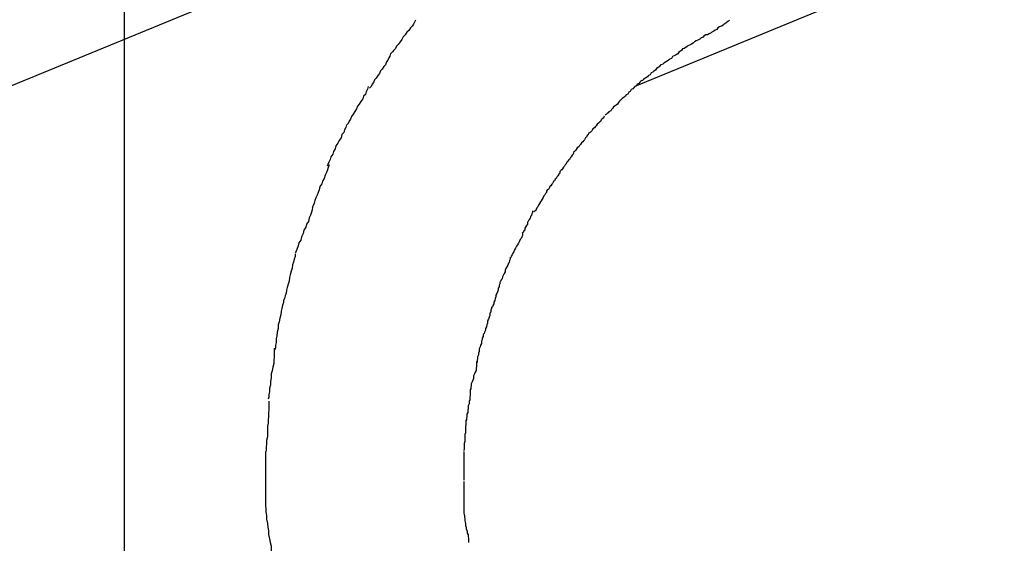
# Model space of a CAD drawing. Extents: x -30.9 to 30.9, y -34.2 to 34.2.
# Drawn here: x -20.9 to -20.6, y 13.4 to 13.6 of the extents above; entities that cross this region are included whole.
import ezdxf

# ---------------------------------------------------------------- set-up
doc = ezdxf.new("R2010")
doc.units = 0
doc.layers.get('0').update_dxf_attribs({"linetype": 'CONTINUOUS'})

msp = doc.modelspace()

# ---------------------------------------------------------------- linework, layer by layer
at = {"color": 0}
for points in [[(-20.9065, -23.2012), (-20.9065, 33.0009)], [(-20.0806, 13.8711), (-20.7345, 13.6024)], [(-20.7159, 13.6966), (-21.0882, 13.5436)], [(-20.8084, 13.6247), (-20.8084, 13.6247), (-20.8087, 13.624), (-20.8091, 13.6234), (-20.8095, 13.6227), (-20.8101, 13.6221), (-20.8107, 13.6212), (-20.8113, 13.6206), (-20.8119, 13.6197), (-20.8125, 13.6191), (-20.813, 13.6182), (-20.8136, 13.6174), (-20.8142, 13.6165), (-20.8148, 13.6159), (-20.8151, 13.6152), (-20.8157, 13.6146), (-20.8161, 13.614), (-20.8167, 13.6135)], [(-20.8084, 13.6247), (-20.8084, 13.6247), (-20.8087, 13.624), (-20.8091, 13.6234), (-20.8095, 13.6227), (-20.8101, 13.6221), (-20.8107, 13.6212), (-20.8113, 13.6206), (-20.8119, 13.6197), (-20.8125, 13.6191), (-20.813, 13.6182), (-20.8136, 13.6174), (-20.8142, 13.6165), (-20.8148, 13.6159), (-20.8151, 13.6152), (-20.8157, 13.6146), (-20.8161, 13.614), (-20.8167, 13.6135)], [(-20.7026, 13.6247), (-20.7026, 13.6247), (-20.7029, 13.6243), (-20.7035, 13.624), (-20.7038, 13.6237), (-20.7044, 13.6234), (-20.7047, 13.623), (-20.7053, 13.6227), (-20.7059, 13.6224), (-20.7065, 13.6221), (-20.7068, 13.6216), (-20.7074, 13.6213), (-20.7079, 13.621), (-20.7085, 13.6207), (-20.7088, 13.6204), (-20.7094, 13.6201), (-20.71, 13.6198), (-20.7106, 13.6197)], [(-20.7026, 13.6247), (-20.7026, 13.6247), (-20.7029, 13.6243), (-20.7035, 13.624), (-20.7038, 13.6237), (-20.7044, 13.6234), (-20.7047, 13.623), (-20.7053, 13.6227), (-20.7059, 13.6224), (-20.7065, 13.6221), (-20.7068, 13.6216), (-20.7074, 13.6213), (-20.7079, 13.621), (-20.7085, 13.6207), (-20.7088, 13.6204), (-20.7094, 13.6201), (-20.71, 13.6198), (-20.7106, 13.6197)], [(-20.7105, 13.6199), (-20.7105, 13.6199), (-20.7108, 13.6196), (-20.7112, 13.6193), (-20.7115, 13.619), (-20.7121, 13.6187), (-20.7126, 13.6183), (-20.7132, 13.618), (-20.7138, 13.6177), (-20.7144, 13.6174), (-20.7148, 13.6169), (-20.7154, 13.6166), (-20.716, 13.6163), (-20.7166, 13.616), (-20.7169, 13.6157), (-20.7175, 13.6154), (-20.7179, 13.6151), (-20.7185, 13.615)], [(-20.7105, 13.6199), (-20.7105, 13.6199), (-20.7108, 13.6196), (-20.7112, 13.6193), (-20.7115, 13.619), (-20.7121, 13.6187), (-20.7126, 13.6183), (-20.7132, 13.618), (-20.7138, 13.6177), (-20.7144, 13.6174), (-20.7148, 13.6169), (-20.7154, 13.6166), (-20.716, 13.6163), (-20.7166, 13.616), (-20.7169, 13.6157), (-20.7175, 13.6154), (-20.7179, 13.6151), (-20.7185, 13.615)], [(-20.8168, 13.6135), (-20.8168, 13.6135), (-20.8171, 13.6126), (-20.8174, 13.612), (-20.8177, 13.6112), (-20.8182, 13.6106), (-20.8185, 13.6097), (-20.8191, 13.6091), (-20.8196, 13.6082), (-20.8202, 13.6076), (-20.8205, 13.6067), (-20.8211, 13.6061), (-20.8216, 13.6052), (-20.8222, 13.6046), (-20.8225, 13.6037), (-20.823, 13.6031), (-20.8233, 13.6024), (-20.8239, 13.6018)], [(-20.8168, 13.6135), (-20.8168, 13.6135), (-20.8171, 13.6126), (-20.8174, 13.612), (-20.8177, 13.6112), (-20.8182, 13.6106), (-20.8185, 13.6097), (-20.8191, 13.6091), (-20.8196, 13.6082), (-20.8202, 13.6076), (-20.8205, 13.6067), (-20.8211, 13.6061), (-20.8216, 13.6052), (-20.8222, 13.6046), (-20.8225, 13.6037), (-20.823, 13.6031), (-20.8233, 13.6024), (-20.8239, 13.6018)], [(-20.7182, 13.6152), (-20.7182, 13.6152), (-20.7185, 13.6148), (-20.7188, 13.6145), (-20.7191, 13.6142), (-20.7197, 13.6139), (-20.72, 13.6133), (-20.7206, 13.613), (-20.7212, 13.6127), (-20.7218, 13.6124), (-20.7221, 13.6118), (-20.7227, 13.6115), (-20.7232, 13.6111), (-20.7238, 13.6108), (-20.7241, 13.6105), (-20.7247, 13.6102), (-20.725, 13.6099), (-20.7256, 13.6097)], [(-20.7182, 13.6152), (-20.7182, 13.6152), (-20.7185, 13.6148), (-20.7188, 13.6145), (-20.7191, 13.6142), (-20.7197, 13.6139), (-20.72, 13.6133), (-20.7206, 13.613), (-20.7212, 13.6127), (-20.7218, 13.6124), (-20.7221, 13.6118), (-20.7227, 13.6115), (-20.7232, 13.6111), (-20.7238, 13.6108), (-20.7241, 13.6105), (-20.7247, 13.6102), (-20.725, 13.6099), (-20.7256, 13.6097)], [(-20.7257, 13.6098), (-20.7257, 13.6098), (-20.726, 13.6093), (-20.7263, 13.609), (-20.7266, 13.6087), (-20.7272, 13.6084), (-20.7275, 13.6078), (-20.7281, 13.6075), (-20.7284, 13.6072), (-20.729, 13.6069), (-20.7293, 13.6063), (-20.7299, 13.606), (-20.7302, 13.6056), (-20.7308, 13.6053), (-20.7311, 13.605), (-20.7316, 13.6047), (-20.7319, 13.6044), (-20.7325, 13.6042)], [(-20.7257, 13.6098), (-20.7257, 13.6098), (-20.726, 13.6093), (-20.7263, 13.609), (-20.7266, 13.6087), (-20.7272, 13.6084), (-20.7275, 13.6078), (-20.7281, 13.6075), (-20.7284, 13.6072), (-20.729, 13.6069), (-20.7293, 13.6063), (-20.7299, 13.606), (-20.7302, 13.6056), (-20.7308, 13.6053), (-20.7311, 13.605), (-20.7316, 13.6047), (-20.7319, 13.6044), (-20.7325, 13.6042)], [(-20.7321, 13.6045), (-20.7321, 13.6045), (-20.7324, 13.6041), (-20.7328, 13.6038), (-20.7331, 13.6034), (-20.7337, 13.6031), (-20.734, 13.6025), (-20.7346, 13.6022), (-20.7351, 13.6016), (-20.7357, 13.6013), (-20.736, 13.6007), (-20.7365, 13.6004), (-20.7368, 13.5998), (-20.7374, 13.5995), (-20.7377, 13.5991), (-20.7381, 13.5988), (-20.7384, 13.5985), (-20.7388, 13.5983)], [(-20.7321, 13.6045), (-20.7321, 13.6045), (-20.7324, 13.6041), (-20.7328, 13.6038), (-20.7331, 13.6034), (-20.7337, 13.6031), (-20.734, 13.6025), (-20.7346, 13.6022), (-20.7351, 13.6016), (-20.7357, 13.6013), (-20.736, 13.6007), (-20.7365, 13.6004), (-20.7368, 13.5998), (-20.7374, 13.5995), (-20.7377, 13.5991), (-20.7381, 13.5988), (-20.7384, 13.5985), (-20.7388, 13.5983)], [(-20.8243, 13.6023), (-20.8243, 13.6023), (-20.8246, 13.6014), (-20.825, 13.6006), (-20.8253, 13.5997), (-20.8259, 13.5991), (-20.8262, 13.5982), (-20.8268, 13.5973), (-20.8274, 13.5964), (-20.828, 13.5957), (-20.8283, 13.5948), (-20.8289, 13.5939), (-20.8294, 13.593), (-20.83, 13.5922), (-20.8303, 13.5913), (-20.8308, 13.5907), (-20.8311, 13.5899), (-20.8317, 13.5893)], [(-20.8243, 13.6023), (-20.8243, 13.6023), (-20.8246, 13.6014), (-20.825, 13.6006), (-20.8253, 13.5997), (-20.8259, 13.5991), (-20.8262, 13.5982), (-20.8268, 13.5973), (-20.8274, 13.5964), (-20.828, 13.5957), (-20.8283, 13.5948), (-20.8289, 13.5939), (-20.8294, 13.593), (-20.83, 13.5922), (-20.8303, 13.5913), (-20.8308, 13.5907), (-20.8311, 13.5899), (-20.8317, 13.5893)], [(-20.7389, 13.5983), (-20.7389, 13.5983), (-20.7391, 13.5979), (-20.7394, 13.5976), (-20.7397, 13.5973), (-20.74, 13.597), (-20.7403, 13.5964), (-20.7408, 13.5961), (-20.7411, 13.5958), (-20.7417, 13.5955), (-20.742, 13.5949), (-20.7423, 13.5946), (-20.7426, 13.5941), (-20.7432, 13.5938), (-20.7435, 13.5935), (-20.7438, 13.5932), (-20.7441, 13.5929), (-20.7445, 13.5927)], [(-20.7389, 13.5983), (-20.7389, 13.5983), (-20.7391, 13.5979), (-20.7394, 13.5976), (-20.7397, 13.5973), (-20.74, 13.597), (-20.7403, 13.5964), (-20.7408, 13.5961), (-20.7411, 13.5958), (-20.7417, 13.5955), (-20.742, 13.5949), (-20.7423, 13.5946), (-20.7426, 13.5941), (-20.7432, 13.5938), (-20.7435, 13.5935), (-20.7438, 13.5932), (-20.7441, 13.5929), (-20.7445, 13.5927)], [(-20.8316, 13.5894), (-20.8316, 13.5894), (-20.8319, 13.5885), (-20.8323, 13.5878), (-20.8326, 13.5869), (-20.8332, 13.5862), (-20.8335, 13.5851), (-20.8341, 13.5842), (-20.8346, 13.5833), (-20.8352, 13.5824), (-20.8355, 13.5813), (-20.836, 13.5804), (-20.8363, 13.5795), (-20.8369, 13.5786), (-20.8372, 13.5777), (-20.8376, 13.5769), (-20.8379, 13.5761), (-20.8382, 13.5755)], [(-20.8316, 13.5894), (-20.8316, 13.5894), (-20.8319, 13.5885), (-20.8323, 13.5878), (-20.8326, 13.5869), (-20.8332, 13.5862), (-20.8335, 13.5851), (-20.8341, 13.5842), (-20.8346, 13.5833), (-20.8352, 13.5824), (-20.8355, 13.5813), (-20.836, 13.5804), (-20.8363, 13.5795), (-20.8369, 13.5786), (-20.8372, 13.5777), (-20.8376, 13.5769), (-20.8379, 13.5761), (-20.8382, 13.5755)], [(-20.7448, 13.5923), (-20.7448, 13.5923), (-20.7449, 13.592), (-20.7452, 13.5917), (-20.7455, 13.5914), (-20.7458, 13.5911), (-20.7461, 13.5906), (-20.7464, 13.5903), (-20.7467, 13.59), (-20.7472, 13.5897), (-20.7475, 13.5891), (-20.7478, 13.5888), (-20.7481, 13.5884), (-20.7486, 13.5881), (-20.7489, 13.5875), (-20.7492, 13.5872), (-20.7495, 13.5869), (-20.7499, 13.5866)], [(-20.7448, 13.5923), (-20.7448, 13.5923), (-20.7449, 13.592), (-20.7452, 13.5917), (-20.7455, 13.5914), (-20.7458, 13.5911), (-20.7461, 13.5906), (-20.7464, 13.5903), (-20.7467, 13.59), (-20.7472, 13.5897), (-20.7475, 13.5891), (-20.7478, 13.5888), (-20.7481, 13.5884), (-20.7486, 13.5881), (-20.7489, 13.5875), (-20.7492, 13.5872), (-20.7495, 13.5869), (-20.7499, 13.5866)], [(-20.7501, 13.5867), (-20.7501, 13.5867), (-20.7502, 13.5861), (-20.7505, 13.5858), (-20.7508, 13.5853), (-20.7511, 13.585), (-20.7514, 13.5844), (-20.7517, 13.5841), (-20.752, 13.5837), (-20.7525, 13.5834), (-20.7528, 13.5828), (-20.7531, 13.5825), (-20.7534, 13.582), (-20.7539, 13.5817), (-20.7542, 13.5811), (-20.7545, 13.5808), (-20.7548, 13.5805), (-20.7552, 13.5802)], [(-20.7501, 13.5867), (-20.7501, 13.5867), (-20.7502, 13.5861), (-20.7505, 13.5858), (-20.7508, 13.5853), (-20.7511, 13.585), (-20.7514, 13.5844), (-20.7517, 13.5841), (-20.752, 13.5837), (-20.7525, 13.5834), (-20.7528, 13.5828), (-20.7531, 13.5825), (-20.7534, 13.582), (-20.7539, 13.5817), (-20.7542, 13.5811), (-20.7545, 13.5808), (-20.7548, 13.5805), (-20.7552, 13.5802)], [(-20.7552, 13.5801), (-20.7552, 13.5801), (-20.7553, 13.5795), (-20.7556, 13.5792), (-20.7559, 13.5787), (-20.7562, 13.5784), (-20.7565, 13.5778), (-20.7568, 13.5775), (-20.7571, 13.5772), (-20.7574, 13.5769), (-20.7576, 13.5763), (-20.7579, 13.576), (-20.7582, 13.5755), (-20.7585, 13.5752), (-20.7588, 13.5746), (-20.7591, 13.5743), (-20.7594, 13.574), (-20.7597, 13.5737)], [(-20.7552, 13.5801), (-20.7552, 13.5801), (-20.7553, 13.5795), (-20.7556, 13.5792), (-20.7559, 13.5787), (-20.7562, 13.5784), (-20.7565, 13.5778), (-20.7568, 13.5775), (-20.7571, 13.5772), (-20.7574, 13.5769), (-20.7576, 13.5763), (-20.7579, 13.576), (-20.7582, 13.5755), (-20.7585, 13.5752), (-20.7588, 13.5746), (-20.7591, 13.5743), (-20.7594, 13.574), (-20.7597, 13.5737)], [(-20.8375, 13.576), (-20.8375, 13.576), (-20.8378, 13.5751), (-20.8381, 13.5743), (-20.8384, 13.5734), (-20.8389, 13.5725), (-20.8392, 13.5714), (-20.8397, 13.5705), (-20.84, 13.5696), (-20.8406, 13.5687), (-20.8409, 13.5675), (-20.8412, 13.5666), (-20.8415, 13.5657), (-20.842, 13.5648), (-20.8423, 13.5639), (-20.8426, 13.563), (-20.8429, 13.5622), (-20.8432, 13.5616)], [(-20.8375, 13.576), (-20.8375, 13.576), (-20.8378, 13.5751), (-20.8381, 13.5743), (-20.8384, 13.5734), (-20.8389, 13.5725), (-20.8392, 13.5714), (-20.8397, 13.5705), (-20.84, 13.5696), (-20.8406, 13.5687), (-20.8409, 13.5675), (-20.8412, 13.5666), (-20.8415, 13.5657), (-20.842, 13.5648), (-20.8423, 13.5639), (-20.8426, 13.563), (-20.8429, 13.5622), (-20.8432, 13.5616)], [(-20.7597, 13.5737), (-20.7597, 13.5737), (-20.7598, 13.5731), (-20.7601, 13.5728), (-20.7604, 13.5723), (-20.7607, 13.572), (-20.761, 13.5714), (-20.7613, 13.5711), (-20.7616, 13.5706), (-20.7619, 13.5703), (-20.7622, 13.5697), (-20.7625, 13.5694), (-20.7628, 13.5689), (-20.7631, 13.5686), (-20.7634, 13.568), (-20.7637, 13.5677), (-20.764, 13.5674), (-20.7643, 13.5671)], [(-20.7597, 13.5737), (-20.7597, 13.5737), (-20.7598, 13.5731), (-20.7601, 13.5728), (-20.7604, 13.5723), (-20.7607, 13.572), (-20.761, 13.5714), (-20.7613, 13.5711), (-20.7616, 13.5706), (-20.7619, 13.5703), (-20.7622, 13.5697), (-20.7625, 13.5694), (-20.7628, 13.5689), (-20.7631, 13.5686), (-20.7634, 13.568), (-20.7637, 13.5677), (-20.764, 13.5674), (-20.7643, 13.5671)], [(-20.7643, 13.5671), (-20.7643, 13.5671), (-20.7643, 13.5666), (-20.7646, 13.5663), (-20.7648, 13.5658), (-20.7651, 13.5655), (-20.7654, 13.5649), (-20.7657, 13.5644), (-20.766, 13.5638), (-20.7663, 13.5635), (-20.7666, 13.5629), (-20.7669, 13.5624), (-20.7672, 13.5618), (-20.7675, 13.5615), (-20.7677, 13.5609), (-20.768, 13.5606), (-20.7682, 13.5603), (-20.7685, 13.5601)], [(-20.7643, 13.5671), (-20.7643, 13.5671), (-20.7643, 13.5666), (-20.7646, 13.5663), (-20.7648, 13.5658), (-20.7651, 13.5655), (-20.7654, 13.5649), (-20.7657, 13.5644), (-20.766, 13.5638), (-20.7663, 13.5635), (-20.7666, 13.5629), (-20.7669, 13.5624), (-20.7672, 13.5618), (-20.7675, 13.5615), (-20.7677, 13.5609), (-20.768, 13.5606), (-20.7682, 13.5603), (-20.7685, 13.5601)], [(-20.8431, 13.5617), (-20.8431, 13.5617), (-20.8432, 13.5608), (-20.8435, 13.56), (-20.8438, 13.559), (-20.8442, 13.5581), (-20.8445, 13.5569), (-20.8451, 13.556), (-20.8454, 13.5549), (-20.846, 13.554), (-20.8463, 13.5528), (-20.8468, 13.5517), (-20.8471, 13.5506), (-20.8477, 13.5497), (-20.848, 13.5487), (-20.8483, 13.5478), (-20.8486, 13.5469), (-20.8489, 13.5463)], [(-20.8431, 13.5617), (-20.8431, 13.5617), (-20.8432, 13.5608), (-20.8435, 13.56), (-20.8438, 13.559), (-20.8442, 13.5581), (-20.8445, 13.5569), (-20.8451, 13.556), (-20.8454, 13.5549), (-20.846, 13.554), (-20.8463, 13.5528), (-20.8468, 13.5517), (-20.8471, 13.5506), (-20.8477, 13.5497), (-20.848, 13.5487), (-20.8483, 13.5478), (-20.8486, 13.5469), (-20.8489, 13.5463)], [(-20.769, 13.5605), (-20.769, 13.5605), (-20.769, 13.5599), (-20.7692, 13.5595), (-20.7693, 13.5589), (-20.7696, 13.5586), (-20.7698, 13.558), (-20.7701, 13.5575), (-20.7704, 13.5569), (-20.7707, 13.5566), (-20.7707, 13.556), (-20.771, 13.5555), (-20.7713, 13.5549), (-20.7716, 13.5546), (-20.7716, 13.554), (-20.7719, 13.5537), (-20.7721, 13.5532), (-20.7724, 13.5529)], [(-20.769, 13.5605), (-20.769, 13.5605), (-20.769, 13.5599), (-20.7692, 13.5595), (-20.7693, 13.5589), (-20.7696, 13.5586), (-20.7698, 13.558), (-20.7701, 13.5575), (-20.7704, 13.5569), (-20.7707, 13.5566), (-20.7707, 13.556), (-20.771, 13.5555), (-20.7713, 13.5549), (-20.7716, 13.5546), (-20.7716, 13.554), (-20.7719, 13.5537), (-20.7721, 13.5532), (-20.7724, 13.5529)], [(-20.7723, 13.5528), (-20.7723, 13.5528), (-20.7723, 13.5522), (-20.7726, 13.5517), (-20.7728, 13.5511), (-20.7731, 13.5508), (-20.7734, 13.5502), (-20.7737, 13.5496), (-20.774, 13.549), (-20.7744, 13.5485), (-20.7747, 13.5479), (-20.775, 13.5473), (-20.7753, 13.5467), (-20.7756, 13.5462), (-20.7758, 13.5456), (-20.7761, 13.5452), (-20.7763, 13.5447), (-20.7766, 13.5444)], [(-20.7723, 13.5528), (-20.7723, 13.5528), (-20.7723, 13.5522), (-20.7726, 13.5517), (-20.7728, 13.5511), (-20.7731, 13.5508), (-20.7734, 13.5502), (-20.7737, 13.5496), (-20.774, 13.549), (-20.7744, 13.5485), (-20.7747, 13.5479), (-20.775, 13.5473), (-20.7753, 13.5467), (-20.7756, 13.5462), (-20.7758, 13.5456), (-20.7761, 13.5452), (-20.7763, 13.5447), (-20.7766, 13.5444)], [(-20.849, 13.546), (-20.849, 13.546), (-20.849, 13.5451), (-20.8493, 13.5442), (-20.8495, 13.5432), (-20.8498, 13.5423), (-20.85, 13.5411), (-20.8503, 13.5401), (-20.8506, 13.5389), (-20.8509, 13.538), (-20.851, 13.5368), (-20.8513, 13.5357), (-20.8516, 13.5346), (-20.8519, 13.5337), (-20.852, 13.5327), (-20.8523, 13.5318), (-20.8526, 13.5309), (-20.8529, 13.5303)], [(-20.849, 13.546), (-20.849, 13.546), (-20.849, 13.5451), (-20.8493, 13.5442), (-20.8495, 13.5432), (-20.8498, 13.5423), (-20.85, 13.5411), (-20.8503, 13.5401), (-20.8506, 13.5389), (-20.8509, 13.538), (-20.851, 13.5368), (-20.8513, 13.5357), (-20.8516, 13.5346), (-20.8519, 13.5337), (-20.852, 13.5327), (-20.8523, 13.5318), (-20.8526, 13.5309), (-20.8529, 13.5303)], [(-20.7765, 13.5448), (-20.7765, 13.5448), (-20.7765, 13.5442), (-20.7767, 13.5437), (-20.7768, 13.5431), (-20.7771, 13.5428), (-20.7773, 13.5422), (-20.7776, 13.5416), (-20.7779, 13.541), (-20.7782, 13.5405), (-20.7782, 13.5399), (-20.7785, 13.5393), (-20.7788, 13.5387), (-20.7791, 13.5382), (-20.7792, 13.5376), (-20.7795, 13.5372), (-20.7797, 13.5367), (-20.78, 13.5364)], [(-20.7765, 13.5448), (-20.7765, 13.5448), (-20.7765, 13.5442), (-20.7767, 13.5437), (-20.7768, 13.5431), (-20.7771, 13.5428), (-20.7773, 13.5422), (-20.7776, 13.5416), (-20.7779, 13.541), (-20.7782, 13.5405), (-20.7782, 13.5399), (-20.7785, 13.5393), (-20.7788, 13.5387), (-20.7791, 13.5382), (-20.7792, 13.5376), (-20.7795, 13.5372), (-20.7797, 13.5367), (-20.78, 13.5364)], [(-20.78, 13.5365), (-20.78, 13.5365), (-20.78, 13.5359), (-20.7802, 13.5354), (-20.7802, 13.5348), (-20.7805, 13.5344), (-20.7805, 13.5338), (-20.7808, 13.5332), (-20.781, 13.5326), (-20.7813, 13.5321), (-20.7813, 13.5315), (-20.7816, 13.5309), (-20.7817, 13.5303), (-20.782, 13.5297), (-20.782, 13.5291), (-20.7823, 13.5286), (-20.7825, 13.5281), (-20.7828, 13.5278)], [(-20.78, 13.5365), (-20.78, 13.5365), (-20.78, 13.5359), (-20.7802, 13.5354), (-20.7802, 13.5348), (-20.7805, 13.5344), (-20.7805, 13.5338), (-20.7808, 13.5332), (-20.781, 13.5326), (-20.7813, 13.5321), (-20.7813, 13.5315), (-20.7816, 13.5309), (-20.7817, 13.5303), (-20.782, 13.5297), (-20.782, 13.5291), (-20.7823, 13.5286), (-20.7825, 13.5281), (-20.7828, 13.5278)], [(-20.8529, 13.5305), (-20.8529, 13.5305), (-20.8529, 13.5296), (-20.8532, 13.5287), (-20.8534, 13.5275), (-20.8537, 13.5266), (-20.8538, 13.5254), (-20.8541, 13.5243), (-20.8544, 13.5231), (-20.8547, 13.522), (-20.8547, 13.5208), (-20.855, 13.5196), (-20.8551, 13.5184), (-20.8554, 13.5173), (-20.8554, 13.5161), (-20.8556, 13.5152), (-20.8556, 13.5143), (-20.8558, 13.5136)], [(-20.8529, 13.5305), (-20.8529, 13.5305), (-20.8529, 13.5296), (-20.8532, 13.5287), (-20.8534, 13.5275), (-20.8537, 13.5266), (-20.8538, 13.5254), (-20.8541, 13.5243), (-20.8544, 13.5231), (-20.8547, 13.522), (-20.8547, 13.5208), (-20.855, 13.5196), (-20.8551, 13.5184), (-20.8554, 13.5173), (-20.8554, 13.5161), (-20.8556, 13.5152), (-20.8556, 13.5143), (-20.8558, 13.5136)], [(-20.7828, 13.5281), (-20.7828, 13.5281), (-20.7828, 13.5275), (-20.783, 13.527), (-20.783, 13.5264), (-20.7833, 13.526), (-20.7833, 13.5252), (-20.7836, 13.5246), (-20.7838, 13.524), (-20.7841, 13.5234), (-20.7841, 13.5226), (-20.7844, 13.522), (-20.7845, 13.5214), (-20.7848, 13.5208), (-20.7848, 13.5202), (-20.7851, 13.5196), (-20.7853, 13.5191), (-20.7856, 13.5188)], [(-20.7828, 13.5281), (-20.7828, 13.5281), (-20.7828, 13.5275), (-20.783, 13.527), (-20.783, 13.5264), (-20.7833, 13.526), (-20.7833, 13.5252), (-20.7836, 13.5246), (-20.7838, 13.524), (-20.7841, 13.5234), (-20.7841, 13.5226), (-20.7844, 13.522), (-20.7845, 13.5214), (-20.7848, 13.5208), (-20.7848, 13.5202), (-20.7851, 13.5196), (-20.7853, 13.5191), (-20.7856, 13.5188)], [(-20.7856, 13.5187), (-20.7856, 13.5187), (-20.7856, 13.5181), (-20.7859, 13.5176), (-20.7859, 13.517), (-20.7862, 13.5166), (-20.7862, 13.5158), (-20.7865, 13.5152), (-20.7866, 13.5146), (-20.7869, 13.514), (-20.7869, 13.5131), (-20.7872, 13.5125), (-20.7872, 13.5119), (-20.7875, 13.5113), (-20.7875, 13.5107), (-20.7876, 13.5101), (-20.7876, 13.5096), (-20.7878, 13.5093)], [(-20.7856, 13.5187), (-20.7856, 13.5187), (-20.7856, 13.5181), (-20.7859, 13.5176), (-20.7859, 13.517), (-20.7862, 13.5166), (-20.7862, 13.5158), (-20.7865, 13.5152), (-20.7866, 13.5146), (-20.7869, 13.514), (-20.7869, 13.5131), (-20.7872, 13.5125), (-20.7872, 13.5119), (-20.7875, 13.5113), (-20.7875, 13.5107), (-20.7876, 13.5101), (-20.7876, 13.5096), (-20.7878, 13.5093)], [(-20.856, 13.5142), (-20.856, 13.5142), (-20.856, 13.5132), (-20.856, 13.5123), (-20.856, 13.5111), (-20.8562, 13.5102), (-20.8562, 13.509), (-20.8565, 13.5078), (-20.8567, 13.5066), (-20.857, 13.5055), (-20.857, 13.5042), (-20.8573, 13.503), (-20.8573, 13.5018), (-20.8576, 13.5007), (-20.8576, 13.4995), (-20.8578, 13.4986), (-20.8578, 13.4977), (-20.858, 13.497)], [(-20.856, 13.5142), (-20.856, 13.5142), (-20.856, 13.5132), (-20.856, 13.5123), (-20.856, 13.5111), (-20.8562, 13.5102), (-20.8562, 13.509), (-20.8565, 13.5078), (-20.8567, 13.5066), (-20.857, 13.5055), (-20.857, 13.5042), (-20.8573, 13.503), (-20.8573, 13.5018), (-20.8576, 13.5007), (-20.8576, 13.4995), (-20.8578, 13.4986), (-20.8578, 13.4977), (-20.858, 13.497)], [(-20.7878, 13.5097), (-20.7878, 13.5097), (-20.7878, 13.5091), (-20.7878, 13.5086), (-20.7878, 13.508), (-20.788, 13.5075), (-20.788, 13.5067), (-20.7883, 13.5061), (-20.7885, 13.5055), (-20.7888, 13.5049), (-20.7888, 13.504), (-20.7891, 13.5034), (-20.7893, 13.5028), (-20.7896, 13.5022), (-20.7896, 13.5016), (-20.7898, 13.501), (-20.7898, 13.5005), (-20.79, 13.5002)], [(-20.7878, 13.5097), (-20.7878, 13.5097), (-20.7878, 13.5091), (-20.7878, 13.5086), (-20.7878, 13.508), (-20.788, 13.5075), (-20.788, 13.5067), (-20.7883, 13.5061), (-20.7885, 13.5055), (-20.7888, 13.5049), (-20.7888, 13.504), (-20.7891, 13.5034), (-20.7893, 13.5028), (-20.7896, 13.5022), (-20.7896, 13.5016), (-20.7898, 13.501), (-20.7898, 13.5005), (-20.79, 13.5002)], [(-20.79, 13.5001), (-20.79, 13.5001), (-20.79, 13.4995), (-20.79, 13.4989), (-20.79, 13.4983), (-20.7901, 13.4977), (-20.7901, 13.4968), (-20.7903, 13.4962), (-20.7903, 13.4954), (-20.7906, 13.4948), (-20.7906, 13.4939), (-20.7908, 13.4933), (-20.7908, 13.4925), (-20.7911, 13.4919), (-20.7911, 13.4912), (-20.7912, 13.4906), (-20.7912, 13.49), (-20.7914, 13.4897)], [(-20.79, 13.5001), (-20.79, 13.5001), (-20.79, 13.4995), (-20.79, 13.4989), (-20.79, 13.4983), (-20.7901, 13.4977), (-20.7901, 13.4968), (-20.7903, 13.4962), (-20.7903, 13.4954), (-20.7906, 13.4948), (-20.7906, 13.4939), (-20.7908, 13.4933), (-20.7908, 13.4925), (-20.7911, 13.4919), (-20.7911, 13.4912), (-20.7912, 13.4906), (-20.7912, 13.49), (-20.7914, 13.4897)], [(-20.8578, 13.4963), (-20.8578, 13.4963), (-20.8578, 13.4953), (-20.8578, 13.4944), (-20.8578, 13.4933), (-20.8579, 13.4924), (-20.8579, 13.4912), (-20.858, 13.4901), (-20.858, 13.4889), (-20.8583, 13.4879), (-20.8583, 13.4867), (-20.8583, 13.4855), (-20.8583, 13.4843), (-20.8586, 13.4831), (-20.8586, 13.4819), (-20.8587, 13.4809), (-20.8587, 13.4798), (-20.8589, 13.4789)], [(-20.8578, 13.4963), (-20.8578, 13.4963), (-20.8578, 13.4953), (-20.8578, 13.4944), (-20.8578, 13.4933), (-20.8579, 13.4924), (-20.8579, 13.4912), (-20.858, 13.4901), (-20.858, 13.4889), (-20.8583, 13.4879), (-20.8583, 13.4867), (-20.8583, 13.4855), (-20.8583, 13.4843), (-20.8586, 13.4831), (-20.8586, 13.4819), (-20.8587, 13.4809), (-20.8587, 13.4798), (-20.8589, 13.4789)], [(-20.7914, 13.4901), (-20.7914, 13.4901), (-20.7914, 13.4895), (-20.7914, 13.489), (-20.7914, 13.4884), (-20.7915, 13.4878), (-20.7915, 13.487), (-20.7915, 13.4864), (-20.7915, 13.4857), (-20.7918, 13.4851), (-20.7918, 13.4842), (-20.7918, 13.4836), (-20.7918, 13.4827), (-20.792, 13.4821), (-20.792, 13.4813), (-20.792, 13.4807), (-20.792, 13.4801), (-20.7922, 13.4796)], [(-20.7914, 13.4901), (-20.7914, 13.4901), (-20.7914, 13.4895), (-20.7914, 13.489), (-20.7914, 13.4884), (-20.7915, 13.4878), (-20.7915, 13.487), (-20.7915, 13.4864), (-20.7915, 13.4857), (-20.7918, 13.4851), (-20.7918, 13.4842), (-20.7918, 13.4836), (-20.7918, 13.4827), (-20.792, 13.4821), (-20.792, 13.4813), (-20.792, 13.4807), (-20.792, 13.4801), (-20.7922, 13.4796)], [(-20.859, 13.4794), (-20.859, 13.4794), (-20.859, 13.479), (-20.859, 13.4787), (-20.859, 13.4783), (-20.859, 13.478), (-20.859, 13.4774), (-20.859, 13.4771), (-20.859, 13.4766), (-20.859, 13.4763), (-20.859, 13.4757), (-20.859, 13.4752), (-20.859, 13.4746), (-20.859, 13.4743), (-20.859, 13.4739), (-20.859, 13.4736), (-20.859, 13.4733), (-20.859, 13.4732), (-20.859, 13.4732), (-20.859, 13.4724), (-20.859, 13.4718), (-20.859, 13.4709), (-20.859, 13.4703), (-20.859, 13.4694), (-20.859, 13.4685), (-20.859, 13.4676), (-20.859, 13.4668), (-20.859, 13.4659), (-20.859, 13.465), (-20.859, 13.4641), (-20.859, 13.4633), (-20.859, 13.4624), (-20.859, 13.4618), (-20.859, 13.4612), (-20.859, 13.4607)], [(-20.859, 13.4794), (-20.859, 13.4794), (-20.859, 13.479), (-20.859, 13.4787), (-20.859, 13.4783), (-20.859, 13.478), (-20.859, 13.4774), (-20.859, 13.4771), (-20.859, 13.4766), (-20.859, 13.4763), (-20.859, 13.4757), (-20.859, 13.4752), (-20.859, 13.4746), (-20.859, 13.4743), (-20.859, 13.4739), (-20.859, 13.4736), (-20.859, 13.4733), (-20.859, 13.4732), (-20.859, 13.4732), (-20.859, 13.4724), (-20.859, 13.4718), (-20.859, 13.4709), (-20.859, 13.4703), (-20.859, 13.4694), (-20.859, 13.4685), (-20.859, 13.4676), (-20.859, 13.4668), (-20.859, 13.4659), (-20.859, 13.465), (-20.859, 13.4641), (-20.859, 13.4633), (-20.859, 13.4624), (-20.859, 13.4618), (-20.859, 13.4612), (-20.859, 13.4607)], [(-20.7921, 13.4794), (-20.7921, 13.4794), (-20.7921, 13.4787), (-20.7921, 13.4781), (-20.7921, 13.4775), (-20.7921, 13.4769), (-20.7921, 13.4763), (-20.7921, 13.4757), (-20.7921, 13.4751), (-20.7921, 13.4745), (-20.7921, 13.4738), (-20.7921, 13.4732), (-20.7921, 13.4726), (-20.7921, 13.472), (-20.7921, 13.4714), (-20.7921, 13.4708), (-20.7921, 13.4702), (-20.7921, 13.4697), (-20.7921, 13.4697), (-20.7921, 13.4697), (-20.7921, 13.4697), (-20.7921, 13.4697), (-20.7921, 13.4697), (-20.7921, 13.4697), (-20.7921, 13.4697), (-20.7921, 13.4697), (-20.7921, 13.4697), (-20.7921, 13.4697), (-20.7921, 13.4697), (-20.7921, 13.4697), (-20.7921, 13.4697), (-20.7921, 13.4697), (-20.7921, 13.4697), (-20.7921, 13.4697), (-20.7921, 13.4697)], [(-20.7921, 13.4794), (-20.7921, 13.4794), (-20.7921, 13.4787), (-20.7921, 13.4781), (-20.7921, 13.4775), (-20.7921, 13.4769), (-20.7921, 13.4763), (-20.7921, 13.4757), (-20.7921, 13.4751), (-20.7921, 13.4745), (-20.7921, 13.4738), (-20.7921, 13.4732), (-20.7921, 13.4726), (-20.7921, 13.472), (-20.7921, 13.4714), (-20.7921, 13.4708), (-20.7921, 13.4702), (-20.7921, 13.4697), (-20.7921, 13.4697), (-20.7921, 13.4697), (-20.7921, 13.4697), (-20.7921, 13.4697), (-20.7921, 13.4697), (-20.7921, 13.4697), (-20.7921, 13.4697), (-20.7921, 13.4697), (-20.7921, 13.4697), (-20.7921, 13.4697), (-20.7921, 13.4697), (-20.7921, 13.4697), (-20.7921, 13.4697), (-20.7921, 13.4697), (-20.7921, 13.4697), (-20.7921, 13.4697), (-20.7921, 13.4697)], [(-20.7921, 13.4693), (-20.7921, 13.4693), (-20.7921, 13.4685), (-20.7921, 13.4679), (-20.7921, 13.4673), (-20.7921, 13.4667), (-20.7921, 13.4658), (-20.7921, 13.4652), (-20.7921, 13.4646), (-20.7921, 13.464), (-20.7921, 13.4631), (-20.7921, 13.4625), (-20.7921, 13.4617), (-20.7921, 13.4611), (-20.7921, 13.4604), (-20.7921, 13.4598), (-20.7921, 13.4592), (-20.7921, 13.4587)], [(-20.7921, 13.4693), (-20.7921, 13.4693), (-20.7921, 13.4685), (-20.7921, 13.4679), (-20.7921, 13.4673), (-20.7921, 13.4667), (-20.7921, 13.4658), (-20.7921, 13.4652), (-20.7921, 13.4646), (-20.7921, 13.464), (-20.7921, 13.4631), (-20.7921, 13.4625), (-20.7921, 13.4617), (-20.7921, 13.4611), (-20.7921, 13.4604), (-20.7921, 13.4598), (-20.7921, 13.4592), (-20.7921, 13.4587)], [(-20.859, 13.4612), (-20.859, 13.4612), (-20.8588, 13.46), (-20.8588, 13.459), (-20.8586, 13.4578), (-20.8586, 13.4566), (-20.8583, 13.4551), (-20.8582, 13.4539), (-20.8579, 13.4526), (-20.8579, 13.4514), (-20.8576, 13.4499), (-20.8574, 13.4487), (-20.8571, 13.4475), (-20.8571, 13.4463), (-20.8569, 13.4451), (-20.8569, 13.4441), (-20.8569, 13.4432), (-20.8569, 13.4424)], [(-20.859, 13.4612), (-20.859, 13.4612), (-20.8588, 13.46), (-20.8588, 13.459), (-20.8586, 13.4578), (-20.8586, 13.4566), (-20.8583, 13.4551), (-20.8582, 13.4539), (-20.8579, 13.4526), (-20.8579, 13.4514), (-20.8576, 13.4499), (-20.8574, 13.4487), (-20.8571, 13.4475), (-20.8571, 13.4463), (-20.8569, 13.4451), (-20.8569, 13.4441), (-20.8569, 13.4432), (-20.8569, 13.4424)], [(-20.7921, 13.4586), (-20.7921, 13.4586), (-20.7919, 13.4578), (-20.7919, 13.4572), (-20.7918, 13.4566), (-20.7918, 13.456), (-20.7915, 13.4551), (-20.7915, 13.4545), (-20.7913, 13.4539), (-20.7913, 13.4533), (-20.791, 13.4525), (-20.791, 13.4519), (-20.7907, 13.4513), (-20.7907, 13.4507), (-20.7905, 13.4501), (-20.7905, 13.4495), (-20.7905, 13.449), (-20.7905, 13.4487)], [(-20.7921, 13.4586), (-20.7921, 13.4586), (-20.7919, 13.4578), (-20.7919, 13.4572), (-20.7918, 13.4566), (-20.7918, 13.456), (-20.7915, 13.4551), (-20.7915, 13.4545), (-20.7913, 13.4539), (-20.7913, 13.4533), (-20.791, 13.4525), (-20.791, 13.4519), (-20.7907, 13.4513), (-20.7907, 13.4507), (-20.7905, 13.4501), (-20.7905, 13.4495), (-20.7905, 13.449), (-20.7905, 13.4487)]]:
    msp.add_lwpolyline(points, dxfattribs=at)

doc.saveas('drawing.dxf')
